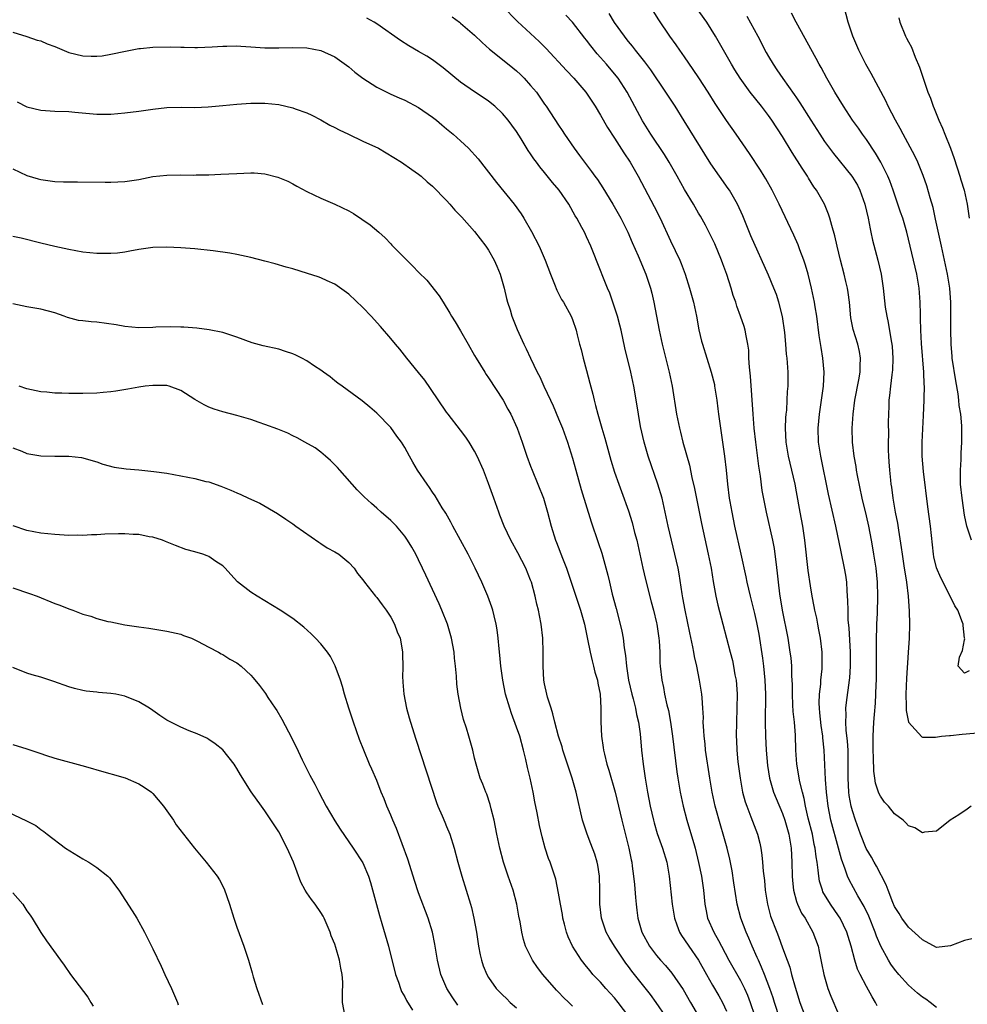
# Model space of a CAD drawing. Units: inches. Extents: x 2634000 to 2637000, y 1476000 to 1479000.
# Drawn here: x 2634268 to 2634403, y 1476511 to 1476651 of the extents above; entities that cross this region are included whole.
import ezdxf

# ---------------------------------------------------------------- set-up
doc = ezdxf.new("R2010")
doc.units = ezdxf.units.IN
doc.header["$MEASUREMENT"] = 0
doc.layers.add('LD26341476_2ft', color=26, linetype='Continuous')

msp = doc.modelspace()

# ---------------------------------------------------------------- linework, layer by layer
at = {"layer": 'LD26341476_2ft'}
for points, elevation in [([(2634403.95, 1476539), (2634403.41, 1476538.59), (2634402.23, 1476537.77), (2634400.95, 1476537), (2634399, 1476535.46), (2634397.32, 1476535.32), (2634397, 1476535.22), (2634395.92, 1476535.92), (2634395, 1476536.22), (2634394.64, 1476536.64), (2634394.25, 1476537), (2634393, 1476537.92), (2634392.13, 1476539), (2634391.6, 1476539.6), (2634391, 1476540.43), (2634390.8, 1476540.8), (2634390.73, 1476541), (2634390.3, 1476542.3), (2634390.18, 1476543), (2634390.04, 1476544.04), (2634390.01, 1476545.99), (2634389.96, 1476547), (2634389.96, 1476549), (2634390.06, 1476551), (2634390.14, 1476552.14), (2634390.28, 1476553.72), (2634390.34, 1476555), (2634390.38, 1476556.38), (2634390.42, 1476557), (2634390.46, 1476560.46), (2634390.43, 1476561.57), (2634390.45, 1476563), (2634390.5, 1476564.5), (2634390.5, 1476565), (2634390.57, 1476566.57), (2634390.65, 1476569), (2634390.6, 1476571), (2634390.39, 1476573), (2634390.08, 1476575), (2634389.92, 1476575.92), (2634389.73, 1476577), (2634389.34, 1476579), (2634389, 1476580.49), (2634388.41, 1476583), (2634387.72, 1476586.28), (2634387.59, 1476587), (2634387.53, 1476587.53), (2634387.25, 1476589), (2634387.02, 1476591), (2634386.96, 1476593), (2634387.09, 1476595), (2634387.35, 1476597), (2634387.9, 1476599.9), (2634388.09, 1476601), (2634388.09, 1476601.91), (2634388.17, 1476603), (2634387.99, 1476603.99), (2634387.75, 1476605), (2634387.11, 1476607.11), (2634386.78, 1476608.78), (2634386.56, 1476611), (2634386.39, 1476612.39), (2634386.28, 1476613), (2634386.04, 1476613.96), (2634385.81, 1476615), (2634385.28, 1476617), (2634384.81, 1476619), (2634384.48, 1476620.48), (2634384.04, 1476621.96), (2634383.78, 1476623), (2634383.6, 1476623.6), (2634383, 1476625), (2634381.86, 1476627), (2634381.5, 1476627.5), (2634380.72, 1476628.72), (2634380.57, 1476629), (2634379.83, 1476630.17), (2634378.4, 1476632.4), (2634377, 1476634.7), (2634375.48, 1476637), (2634375, 1476637.67), (2634373.99, 1476639), (2634372.39, 1476641), (2634370.94, 1476643), (2634370.21, 1476644.21), (2634369.71, 1476645), (2634368.02, 1476648.02), (2634367.43, 1476649), (2634366.17, 1476651), (2634363.32, 1476655)], 9814), ([(2634404.04, 1476577), (2634403.36, 1476579), (2634403, 1476580.61), (2634402.66, 1476583), (2634402.46, 1476585), (2634402.44, 1476585.56), (2634402.43, 1476587), (2634402.52, 1476588.52), (2634402.55, 1476589.45), (2634402.64, 1476591), (2634402.63, 1476592.63), (2634402.64, 1476593), (2634402.63, 1476593.37), (2634402.47, 1476595), (2634402.26, 1476596.26), (2634402.2, 1476597), (2634402.09, 1476597.91), (2634401.77, 1476599.77), (2634401.27, 1476603), (2634401.25, 1476603.25), (2634401.1, 1476605), (2634401.05, 1476607.05), (2634401.04, 1476610.96), (2634400.9, 1476613), (2634400.59, 1476615), (2634400.17, 1476617), (2634399.72, 1476619), (2634398.89, 1476622.89), (2634398.53, 1476624.53), (2634398.1, 1476625.9), (2634397.63, 1476627.63), (2634397.11, 1476629.11), (2634396.33, 1476631), (2634395.91, 1476631.91), (2634394.23, 1476635), (2634393.83, 1476635.83), (2634393.15, 1476637), (2634392.12, 1476639), (2634391.77, 1476639.77), (2634389.69, 1476643.69), (2634388.93, 1476645), (2634387.92, 1476647), (2634387.05, 1476649), (2634386.38, 1476651), (2634385.47, 1476654.53)], 9808), ([(2634337, 1476653.31), (2634339.12, 1476651.12), (2634342.23, 1476648.23), (2634343.23, 1476647.23), (2634346.12, 1476644.12), (2634347.19, 1476643), (2634348.91, 1476641), (2634350.25, 1476639), (2634351, 1476637.75), (2634351.99, 1476635.99), (2634353, 1476634.45), (2634354.34, 1476632.34), (2634355.22, 1476631), (2634356.38, 1476629), (2634358.68, 1476624.68), (2634359.53, 1476623), (2634361, 1476619.78), (2634362.33, 1476617), (2634362.53, 1476616.53), (2634363.11, 1476615), (2634363.73, 1476613), (2634364.01, 1476612.01), (2634364.26, 1476611), (2634364.69, 1476609), (2634365.06, 1476607.06), (2634365.44, 1476605.44), (2634365.56, 1476605), (2634366.82, 1476601), (2634367.26, 1476599.26), (2634367.3, 1476599), (2634367.62, 1476597), (2634367.78, 1476595.78), (2634367.86, 1476595), (2634368.13, 1476593), (2634368.44, 1476591), (2634368.73, 1476589), (2634368.94, 1476587), (2634369.13, 1476585), (2634369.39, 1476583), (2634369.47, 1476582.53), (2634369.75, 1476581), (2634370.16, 1476579), (2634371.06, 1476575), (2634371.77, 1476571.77), (2634371.91, 1476571), (2634372.38, 1476569), (2634373, 1476566.55), (2634373.28, 1476565.28), (2634373.6, 1476563.6), (2634374.14, 1476560.14), (2634374.29, 1476559), (2634374.49, 1476557), (2634374.55, 1476555), (2634374.52, 1476551), (2634374.56, 1476549), (2634374.66, 1476547), (2634374.85, 1476544.85), (2634375.16, 1476543), (2634375.74, 1476541), (2634376.1, 1476540.1), (2634377, 1476537.98), (2634377.35, 1476537), (2634377.9, 1476535), (2634378.1, 1476533.9), (2634378.23, 1476533), (2634378.34, 1476531), (2634378.39, 1476529), (2634378.42, 1476528.42), (2634378.57, 1476527), (2634379, 1476525.42), (2634379.13, 1476525), (2634379.74, 1476523.74), (2634380.22, 1476523), (2634381.36, 1476521), (2634382.08, 1476519), (2634382.26, 1476518.26), (2634382.6, 1476516.6), (2634382.91, 1476515), (2634383.47, 1476513), (2634383.89, 1476511.89), (2634385, 1476509.3)], 9822), ([(2634404.08, 1476520.08), (2634403, 1476519.81), (2634401, 1476519.05), (2634399, 1476518.85), (2634397, 1476519.92), (2634396.45, 1476520.45), (2634395, 1476521.74), (2634394.08, 1476523), (2634393.67, 1476523.67), (2634393, 1476524.7), (2634392.76, 1476525.24), (2634392.09, 1476527), (2634391.8, 1476527.8), (2634390.43, 1476530.43), (2634390.1, 1476531), (2634389.72, 1476531.72), (2634388.98, 1476532.98), (2634388.17, 1476535), (2634387.44, 1476537), (2634387, 1476538.34), (2634386.83, 1476539), (2634386.54, 1476540.54), (2634386.48, 1476541), (2634386.38, 1476543), (2634386.41, 1476545), (2634386.39, 1476547), (2634386.3, 1476548.3), (2634386.1, 1476549.9), (2634386.04, 1476551), (2634386.08, 1476552.08), (2634386.06, 1476553), (2634386.15, 1476553.85), (2634386.6, 1476557), (2634386.63, 1476557.37), (2634386.73, 1476559), (2634386.7, 1476561), (2634386.51, 1476564.51), (2634386.4, 1476565.6), (2634386.37, 1476567), (2634386.36, 1476568.36), (2634386.24, 1476569.76), (2634386.19, 1476571), (2634386.04, 1476572.04), (2634385.88, 1476573), (2634385.37, 1476575.37), (2634384.63, 1476579), (2634383.6, 1476583.6), (2634382.48, 1476589), (2634382.17, 1476591), (2634382.09, 1476593), (2634382.28, 1476595), (2634382.59, 1476597), (2634382.88, 1476599), (2634382.97, 1476601), (2634382.78, 1476603), (2634382.52, 1476604.52), (2634382.25, 1476606.25), (2634381.89, 1476609), (2634381.67, 1476610.33), (2634381.58, 1476611), (2634381.16, 1476613), (2634380.66, 1476615), (2634380.3, 1476616.3), (2634380.06, 1476617), (2634379.49, 1476618.51), (2634379.23, 1476619.23), (2634378.61, 1476620.61), (2634376.54, 1476625), (2634375.54, 1476627), (2634374.63, 1476628.63), (2634374.4, 1476629), (2634373.86, 1476629.86), (2634372.27, 1476632.27), (2634370.37, 1476635), (2634368.98, 1476636.98), (2634367.38, 1476639.38), (2634366.36, 1476641), (2634365.04, 1476643.04), (2634364.23, 1476644.23), (2634363, 1476646.06), (2634362.33, 1476647), (2634361.79, 1476647.79), (2634360.92, 1476649), (2634359.34, 1476651.34), (2634357.79, 1476653.79)], 9816), ([(2634376.63, 1476508.63), (2634375.86, 1476511), (2634375.66, 1476511.66), (2634375.2, 1476513), (2634374.43, 1476515), (2634374.02, 1476516.02), (2634373.56, 1476517), (2634373.4, 1476517.4), (2634372.67, 1476519), (2634372.18, 1476520.18), (2634371.83, 1476521), (2634371.06, 1476523), (2634370.53, 1476525), (2634370.07, 1476528.07), (2634369.8, 1476529.8), (2634369.46, 1476531.46), (2634369.1, 1476533), (2634368.54, 1476535), (2634368.17, 1476536.17), (2634367.37, 1476539), (2634366.94, 1476541), (2634366.61, 1476543), (2634366.02, 1476547), (2634365.93, 1476547.93), (2634365.79, 1476549), (2634365.77, 1476549.77), (2634365.68, 1476551), (2634365.69, 1476551.69), (2634365.63, 1476553), (2634365.5, 1476554.5), (2634365.48, 1476555), (2634365.16, 1476557), (2634364.74, 1476559), (2634364.42, 1476560.42), (2634364.34, 1476561), (2634364.21, 1476561.79), (2634363.77, 1476563.77), (2634363.08, 1476567), (2634362.77, 1476568.77), (2634362.65, 1476569.35), (2634362.22, 1476572.22), (2634362.07, 1476573), (2634361.61, 1476575), (2634361.12, 1476577), (2634360.67, 1476579), (2634360.25, 1476581), (2634359.78, 1476583), (2634359.2, 1476585), (2634357.82, 1476589), (2634357.23, 1476591), (2634356.72, 1476593.28), (2634356.42, 1476595), (2634356.23, 1476596.23), (2634355.76, 1476599), (2634355.33, 1476601), (2634354.49, 1476604.49), (2634353.93, 1476607), (2634353.74, 1476607.74), (2634353.41, 1476609), (2634352.77, 1476611), (2634352.31, 1476612.31), (2634352.01, 1476613), (2634351.34, 1476614.66), (2634351, 1476615.55), (2634349.62, 1476619), (2634349, 1476620.35), (2634348.68, 1476621), (2634348.33, 1476621.67), (2634347.6, 1476623), (2634347.36, 1476623.36), (2634346.44, 1476625), (2634345.09, 1476627), (2634344.13, 1476628.13), (2634343, 1476629.56), (2634342.33, 1476630.33), (2634341.84, 1476631), (2634341.47, 1476631.47), (2634341, 1476632.22), (2634340.67, 1476632.67), (2634339.66, 1476634.34), (2634339, 1476635.39), (2634338.31, 1476636.31), (2634337.79, 1476637), (2634337, 1476637.99), (2634335.88, 1476639), (2634335, 1476639.71), (2634334.23, 1476640.23), (2634333, 1476641.05), (2634331, 1476642.43), (2634328.48, 1476644.48), (2634327, 1476645.61), (2634326.15, 1476646.15), (2634325, 1476646.84), (2634323.61, 1476647.61), (2634322.38, 1476648.38), (2634319, 1476650.76), (2634318.62, 1476651), (2634317.58, 1476651.58)], 9826), ([(2634329.77, 1476651.77), (2634330.84, 1476651), (2634331, 1476650.87), (2634333, 1476649.17), (2634334.09, 1476648.09), (2634335.14, 1476647.14), (2634337, 1476645.67), (2634338.48, 1476644.48), (2634339, 1476644.04), (2634339.54, 1476643.54), (2634340.07, 1476643), (2634341, 1476641.97), (2634341.82, 1476641), (2634342.32, 1476640.32), (2634343, 1476639.3), (2634343.22, 1476639), (2634345, 1476636.29), (2634345.52, 1476635.52), (2634345.85, 1476635), (2634347.22, 1476633), (2634347.98, 1476631.98), (2634348.68, 1476631), (2634349.7, 1476629.7), (2634350.19, 1476629), (2634350.54, 1476628.54), (2634351.33, 1476627.33), (2634352.75, 1476625), (2634353.9, 1476623), (2634354.9, 1476621), (2634355.53, 1476619.53), (2634356.38, 1476617.62), (2634357.48, 1476615), (2634358.14, 1476613), (2634358.32, 1476612.32), (2634358.62, 1476611), (2634359.37, 1476607), (2634359.8, 1476605), (2634360.82, 1476601), (2634361.24, 1476599), (2634361.87, 1476595), (2634362.27, 1476593), (2634362.43, 1476592.43), (2634362.78, 1476591), (2634363.72, 1476587.72), (2634364.05, 1476585.95), (2634364.42, 1476584.42), (2634365.42, 1476579.42), (2634366.39, 1476575), (2634366.79, 1476573), (2634367.11, 1476571.11), (2634367.49, 1476569), (2634367.75, 1476567.75), (2634368.46, 1476565), (2634369.01, 1476563.01), (2634369.54, 1476561), (2634369.84, 1476559.84), (2634370.01, 1476559), (2634370.2, 1476557.8), (2634370.36, 1476557), (2634370.42, 1476556.42), (2634370.5, 1476555), (2634370.48, 1476553), (2634370.41, 1476551), (2634370.38, 1476549), (2634370.42, 1476548.42), (2634370.48, 1476547), (2634370.63, 1476545.37), (2634370.93, 1476543), (2634371.29, 1476541), (2634371.65, 1476539.65), (2634371.89, 1476539), (2634372.5, 1476537.5), (2634373.42, 1476535), (2634373.74, 1476533.74), (2634373.89, 1476533), (2634374.04, 1476532.04), (2634374.16, 1476531), (2634374.26, 1476529.74), (2634374.42, 1476528.42), (2634374.54, 1476527), (2634374.85, 1476525), (2634375.3, 1476523.3), (2634376.17, 1476521), (2634376.42, 1476520.42), (2634377, 1476518.78), (2634377.67, 1476517), (2634378.04, 1476516.04), (2634378.31, 1476515), (2634378.81, 1476513.19), (2634379, 1476512.56), (2634379.49, 1476511), (2634380.24, 1476509)], 9824), ([(2634390.52, 1476510.52), (2634390.3, 1476511), (2634389.8, 1476511.8), (2634389, 1476513.27), (2634388.09, 1476515), (2634387.74, 1476515.74), (2634387.35, 1476517), (2634386.83, 1476519), (2634386.38, 1476520.39), (2634386.2, 1476521), (2634385.24, 1476523), (2634385, 1476523.36), (2634383.85, 1476525), (2634382.79, 1476526.79), (2634382.7, 1476527), (2634382.3, 1476528.3), (2634382.18, 1476529), (2634382.11, 1476529.89), (2634381.95, 1476531), (2634381.8, 1476531.8), (2634381.69, 1476533), (2634381.55, 1476533.55), (2634381.27, 1476535), (2634380.67, 1476537.33), (2634380.3, 1476539), (2634380.11, 1476540.11), (2634379.86, 1476541), (2634379.49, 1476542.51), (2634379.07, 1476545), (2634378.92, 1476547), (2634378.84, 1476549.16), (2634378.7, 1476551), (2634378.53, 1476552.53), (2634378.5, 1476553.5), (2634378.42, 1476555), (2634378.41, 1476556.41), (2634378.4, 1476557), (2634378.35, 1476557.65), (2634378.33, 1476559), (2634378.22, 1476560.22), (2634378.11, 1476561), (2634377.79, 1476563), (2634377.02, 1476567), (2634376.63, 1476569.37), (2634376.44, 1476571), (2634376.31, 1476572.31), (2634376.08, 1476573.92), (2634375.96, 1476575), (2634375.84, 1476575.84), (2634375.6, 1476577), (2634374.72, 1476581), (2634374.44, 1476582.44), (2634374.12, 1476584.12), (2634373.86, 1476586.14), (2634373.6, 1476587.6), (2634373.19, 1476591), (2634372.97, 1476593.03), (2634372.8, 1476595), (2634372.45, 1476600.45), (2634372.29, 1476601.71), (2634372.21, 1476603), (2634372.17, 1476604.17), (2634372.05, 1476605), (2634371.79, 1476606.21), (2634371.69, 1476607), (2634371.53, 1476607.53), (2634371.02, 1476609), (2634370.46, 1476610.46), (2634370.31, 1476611), (2634369.95, 1476611.95), (2634369.67, 1476613), (2634369.03, 1476614.97), (2634368.47, 1476616.47), (2634368.29, 1476617), (2634367.33, 1476619.33), (2634366.68, 1476620.68), (2634366.01, 1476622.01), (2634365.28, 1476623.28), (2634365, 1476623.75), (2634364.28, 1476625), (2634363, 1476627.12), (2634361.97, 1476629), (2634360.82, 1476631), (2634360.13, 1476632.13), (2634358.19, 1476635), (2634357, 1476636.9), (2634354.82, 1476641), (2634353.52, 1476643), (2634353, 1476643.65), (2634351.84, 1476645), (2634351, 1476645.98), (2634350.51, 1476646.51), (2634349.62, 1476647.62), (2634349, 1476648.45), (2634348.75, 1476648.75), (2634347, 1476651.01), (2634346.03, 1476652.03)], 9820), ([(2634399, 1476510.26), (2634398.12, 1476511), (2634397.47, 1476511.47), (2634397, 1476511.75), (2634396.3, 1476512.3), (2634395, 1476513.45), (2634393.61, 1476515), (2634393, 1476515.73), (2634392.48, 1476516.47), (2634392.16, 1476517), (2634391.04, 1476519.04), (2634390.44, 1476520.44), (2634390.25, 1476521), (2634389.32, 1476523.32), (2634388.69, 1476524.69), (2634387.78, 1476526.22), (2634386.51, 1476528.51), (2634386.29, 1476529), (2634385.97, 1476530.03), (2634385.43, 1476531.43), (2634385.02, 1476533), (2634383.91, 1476537), (2634383.51, 1476539), (2634383.29, 1476541), (2634383.16, 1476542.84), (2634382.96, 1476547), (2634382.77, 1476548.77), (2634382.76, 1476549), (2634382.53, 1476550.53), (2634382.36, 1476552.36), (2634382.28, 1476553), (2634382.25, 1476553.75), (2634382.3, 1476555), (2634382.46, 1476556.46), (2634382.49, 1476557), (2634382.65, 1476558.65), (2634382.67, 1476559), (2634382.66, 1476561), (2634382.43, 1476563), (2634382.22, 1476564.22), (2634382.05, 1476565), (2634381.89, 1476565.89), (2634381.63, 1476567), (2634381.54, 1476567.54), (2634381.25, 1476569), (2634381, 1476570.48), (2634380.69, 1476572.69), (2634380.18, 1476577), (2634379.89, 1476579), (2634379.54, 1476581), (2634379, 1476583.92), (2634378.79, 1476585), (2634377.86, 1476589), (2634377.54, 1476591), (2634377.44, 1476593), (2634377.49, 1476594.51), (2634377.53, 1476595), (2634377.6, 1476595.6), (2634377.69, 1476597), (2634377.74, 1476598.26), (2634377.8, 1476599), (2634377.81, 1476599.81), (2634377.8, 1476601), (2634377.66, 1476603), (2634377.58, 1476603.58), (2634377.47, 1476605), (2634377.32, 1476606.68), (2634376.98, 1476608.98), (2634376.48, 1476611), (2634376.13, 1476612.13), (2634375.78, 1476613), (2634375, 1476614.86), (2634372.5, 1476620.5), (2634371.33, 1476623.33), (2634370.58, 1476625), (2634369.41, 1476627), (2634369.25, 1476627.25), (2634367.99, 1476629), (2634366.77, 1476630.77), (2634362.94, 1476636.94), (2634361.64, 1476639), (2634360.35, 1476641), (2634358.2, 1476644.2), (2634357.35, 1476645.35), (2634355.99, 1476647), (2634355.57, 1476647.57), (2634355, 1476648.24), (2634354.67, 1476648.67), (2634354.4, 1476649), (2634353, 1476650.98), (2634352.23, 1476652.23)], 9818), ([(2634371.89, 1476651.89), (2634373.49, 1476649), (2634374.68, 1476646.68), (2634375, 1476646.12), (2634375.67, 1476645), (2634376.21, 1476644.21), (2634377.05, 1476642.95), (2634378.68, 1476640.68), (2634379, 1476640.2), (2634379.49, 1476639.49), (2634381.03, 1476637), (2634382.32, 1476635), (2634383, 1476633.98), (2634384.27, 1476632.27), (2634386.92, 1476629), (2634387, 1476628.89), (2634387.71, 1476627.71), (2634388.07, 1476627), (2634388.79, 1476625), (2634389.23, 1476623), (2634389.51, 1476621.51), (2634389.63, 1476621), (2634389.88, 1476619.88), (2634390.63, 1476617), (2634391.09, 1476615), (2634391.4, 1476613), (2634391.7, 1476610.3), (2634391.9, 1476609), (2634392.12, 1476608.12), (2634392.53, 1476605.47), (2634392.64, 1476605), (2634392.67, 1476604.67), (2634392.78, 1476603), (2634392.71, 1476601.29), (2634392.68, 1476601), (2634392.62, 1476600.62), (2634392.43, 1476599), (2634392.32, 1476597.68), (2634392.22, 1476597), (2634392.18, 1476596.18), (2634392.12, 1476593.88), (2634392.13, 1476592.13), (2634392.11, 1476591), (2634392.12, 1476589.88), (2634392.15, 1476589), (2634392.21, 1476588.21), (2634392.28, 1476587), (2634392.42, 1476585.58), (2634392.49, 1476585), (2634392.57, 1476584.57), (2634392.77, 1476583), (2634393.12, 1476581), (2634393.43, 1476579.43), (2634393.57, 1476578.43), (2634393.97, 1476575.97), (2634394.1, 1476575), (2634394.41, 1476573), (2634394.48, 1476572.48), (2634394.72, 1476571), (2634394.96, 1476569.04), (2634395.1, 1476566.9), (2634395.14, 1476565), (2634395.09, 1476563), (2634394.97, 1476560.97), (2634394.71, 1476557.29), (2634394.62, 1476555), (2634394.7, 1476553.3), (2634394.69, 1476552.69), (2634395.01, 1476551.01), (2634396.92, 1476548.92), (2634397, 1476548.9), (2634398.87, 1476548.87), (2634399.72, 1476549), (2634400.86, 1476549.14), (2634401, 1476549.14), (2634402.69, 1476549.31), (2634411, 1476550)], 9812), ([(2634403.66, 1476558.34), (2634403, 1476558.04), (2634402.11, 1476559), (2634402.3, 1476560.3), (2634402.74, 1476561.26), (2634403, 1476562.8), (2634403.06, 1476562.94), (2634403.03, 1476563.03), (2634402.83, 1476564.83), (2634402.83, 1476565), (2634402.75, 1476565.25), (2634402.04, 1476567), (2634401.64, 1476567.64), (2634400.97, 1476569.03), (2634399.62, 1476571.62), (2634399, 1476573.08), (2634398.65, 1476574.65), (2634398.59, 1476575), (2634398.18, 1476579), (2634397.79, 1476581.79), (2634397.16, 1476586.84), (2634396.97, 1476589), (2634396.96, 1476591), (2634397.17, 1476594.83), (2634397.26, 1476597), (2634397.25, 1476597.25), (2634397.3, 1476599), (2634397.27, 1476599.27), (2634397.21, 1476601), (2634396.89, 1476605.11), (2634396.79, 1476607), (2634396.74, 1476608.74), (2634396.71, 1476609.29), (2634396.68, 1476611), (2634396.53, 1476613), (2634396.19, 1476615), (2634395, 1476620.03), (2634394.76, 1476621), (2634394.18, 1476623), (2634393.87, 1476623.87), (2634393.51, 1476625), (2634392.83, 1476627), (2634392.35, 1476628.35), (2634392.08, 1476629), (2634391.08, 1476631), (2634390.29, 1476632.29), (2634389, 1476634.24), (2634388.44, 1476635), (2634387.85, 1476635.85), (2634387.02, 1476637), (2634385.71, 1476639), (2634384.5, 1476641), (2634383.35, 1476643), (2634382.53, 1476644.53), (2634382.25, 1476645), (2634381.82, 1476645.82), (2634378.95, 1476651), (2634378.3, 1476652.3)], 9810), ([(2634393.61, 1476651.61), (2634393.75, 1476651), (2634394.6, 1476649), (2634394.74, 1476648.74), (2634395, 1476648.19), (2634395.42, 1476647.42), (2634395.98, 1476646.02), (2634396.6, 1476644.6), (2634397.15, 1476642.85), (2634397.78, 1476641), (2634398.14, 1476640.14), (2634398.53, 1476639), (2634398.68, 1476638.68), (2634399.36, 1476637), (2634399.87, 1476635.87), (2634400.19, 1476635), (2634401, 1476633), (2634401.54, 1476631.54), (2634402.37, 1476629), (2634402.5, 1476628.5), (2634402.95, 1476627), (2634403.39, 1476625), (2634403.68, 1476623)], 9806), ([(2634267, 1476649.59), (2634269, 1476648.97), (2634270.46, 1476648.46), (2634271, 1476648.34), (2634271.91, 1476647.91), (2634273, 1476647.52), (2634275, 1476646.67), (2634277, 1476646.19), (2634278.18, 1476646.18), (2634279, 1476646.14), (2634279.78, 1476646.22), (2634281, 1476646.42), (2634283.11, 1476646.89), (2634285, 1476647.23), (2634285.24, 1476647.24), (2634287, 1476647.42), (2634289.51, 1476647.51), (2634291, 1476647.45), (2634291.46, 1476647.46), (2634293, 1476647.4), (2634293.41, 1476647.41), (2634295.48, 1476647.48), (2634297, 1476647.59), (2634297.59, 1476647.59), (2634299, 1476647.64), (2634299.59, 1476647.59), (2634301, 1476647.51), (2634303, 1476647.36), (2634305, 1476647.34), (2634307, 1476647.38), (2634309, 1476647.33), (2634311, 1476646.99), (2634313, 1476646.06), (2634315, 1476644.62), (2634315.89, 1476643.89), (2634317.02, 1476643.02), (2634319, 1476641.73), (2634320.82, 1476640.82), (2634321, 1476640.74), (2634322.19, 1476640.19), (2634323, 1476639.87), (2634325, 1476638.82), (2634327, 1476637.44), (2634327.55, 1476637), (2634328.33, 1476636.33), (2634329, 1476635.8), (2634329.95, 1476635), (2634331, 1476634.05), (2634332.12, 1476633), (2634333.49, 1476631.49), (2634336.11, 1476628.11), (2634338.65, 1476625), (2634339.63, 1476623.63), (2634340.04, 1476623), (2634341.12, 1476621.12), (2634342.2, 1476619), (2634343.09, 1476617), (2634343.84, 1476615), (2634344.42, 1476613.58), (2634344.74, 1476612.74), (2634345, 1476612.26), (2634345.42, 1476611.42), (2634345.69, 1476611), (2634346.81, 1476609), (2634347, 1476608.54), (2634347.51, 1476607), (2634347.66, 1476606.34), (2634348.01, 1476605), (2634348.24, 1476604.24), (2634348.52, 1476603), (2634349, 1476601.26), (2634349.47, 1476599.47), (2634349.88, 1476597.88), (2634350.07, 1476597), (2634350.28, 1476596.28), (2634350.59, 1476595), (2634351.17, 1476593), (2634351.6, 1476591.6), (2634352.47, 1476588.47), (2634353, 1476586.75), (2634353.6, 1476585), (2634353.99, 1476583.99), (2634355, 1476581.19), (2634355.53, 1476579.53), (2634355.87, 1476578.13), (2634356.17, 1476577), (2634357.02, 1476573.02), (2634357.41, 1476571.41), (2634358.23, 1476568.23), (2634358.57, 1476567), (2634359, 1476565.22), (2634359.05, 1476565), (2634359.34, 1476563), (2634359.37, 1476562.63), (2634359.45, 1476561), (2634359.48, 1476559.48), (2634359.52, 1476559), (2634359.74, 1476557), (2634359.98, 1476555.98), (2634360.16, 1476555), (2634360.49, 1476553.51), (2634360.69, 1476552.69), (2634360.99, 1476551), (2634361.27, 1476549), (2634361.92, 1476543.92), (2634362.05, 1476543), (2634362.38, 1476541), (2634362.81, 1476539), (2634363.34, 1476537), (2634363.73, 1476535.73), (2634364.32, 1476533.68), (2634364.53, 1476533), (2634365.02, 1476530.98), (2634365.43, 1476529), (2634365.73, 1476527), (2634365.92, 1476525), (2634366.08, 1476524.08), (2634366.3, 1476523), (2634367.17, 1476521), (2634367.85, 1476519.85), (2634368.28, 1476519), (2634369.33, 1476517), (2634371, 1476514.14), (2634371.58, 1476513), (2634372.01, 1476512.01), (2634372.4, 1476511), (2634373, 1476509.19)], 9828), ([(2634267.62, 1476639.62), (2634269, 1476638.94), (2634271, 1476638.45), (2634273, 1476638.31), (2634275, 1476638.24), (2634275.86, 1476638.14), (2634279, 1476637.86), (2634280.11, 1476637.89), (2634281, 1476637.88), (2634282.02, 1476637.98), (2634283, 1476638.06), (2634285, 1476638.32), (2634287, 1476638.6), (2634289, 1476638.81), (2634291.15, 1476638.85), (2634293, 1476638.83), (2634294.91, 1476638.91), (2634297, 1476639.11), (2634299, 1476639.32), (2634301, 1476639.46), (2634301.44, 1476639.44), (2634303, 1476639.44), (2634305, 1476639.23), (2634307, 1476638.78), (2634307.37, 1476638.63), (2634309, 1476638.04), (2634309.72, 1476637.72), (2634311, 1476637.05), (2634312.32, 1476636.32), (2634313, 1476635.97), (2634313.62, 1476635.62), (2634314.97, 1476635), (2634317, 1476634.02), (2634319.26, 1476633), (2634320.37, 1476632.37), (2634322.55, 1476631), (2634324.02, 1476629.98), (2634325, 1476629.28), (2634325.34, 1476629), (2634326.21, 1476628.21), (2634327, 1476627.59), (2634329, 1476625.53), (2634329.47, 1476625), (2634330.15, 1476624.15), (2634331, 1476623.33), (2634331.15, 1476623.15), (2634333, 1476621.1), (2634334.6, 1476619), (2634335, 1476618.43), (2634335.78, 1476617), (2634336.16, 1476616.16), (2634336.64, 1476615), (2634337.22, 1476613), (2634337.55, 1476611.55), (2634337.71, 1476611), (2634338.06, 1476609.94), (2634338.34, 1476609), (2634338.52, 1476608.52), (2634339.1, 1476607.1), (2634340.05, 1476605), (2634340.36, 1476604.36), (2634340.99, 1476603), (2634341.96, 1476601), (2634342.33, 1476600.33), (2634342.91, 1476599), (2634343.82, 1476597), (2634344.21, 1476596.21), (2634345, 1476594.36), (2634345.55, 1476593), (2634346.28, 1476591), (2634347, 1476588.72), (2634347.47, 1476587), (2634348.25, 1476584.25), (2634349.65, 1476579.65), (2634350.67, 1476576.67), (2634351.16, 1476575.16), (2634352.03, 1476572.03), (2634352.26, 1476571), (2634352.68, 1476569.32), (2634353.25, 1476567.25), (2634353.82, 1476565), (2634354.03, 1476564.03), (2634354.22, 1476563), (2634354.38, 1476561.62), (2634354.56, 1476560.56), (2634354.7, 1476559), (2634355.01, 1476557), (2634355.46, 1476555), (2634355.64, 1476554.36), (2634355.98, 1476553), (2634356.13, 1476552.13), (2634356.41, 1476551), (2634356.65, 1476549.35), (2634356.86, 1476547), (2634357.08, 1476545), (2634357.38, 1476543), (2634357.72, 1476541), (2634358.11, 1476539), (2634358.57, 1476537), (2634358.66, 1476536.66), (2634359.11, 1476535.11), (2634359.84, 1476533), (2634360.46, 1476531), (2634360.81, 1476529), (2634361.21, 1476525), (2634361.56, 1476523), (2634361.91, 1476522.09), (2634362.29, 1476521), (2634362.55, 1476520.55), (2634363, 1476519.95), (2634363.61, 1476519), (2634365, 1476517), (2634366.12, 1476515), (2634367, 1476513.46), (2634367.91, 1476511.91), (2634368.42, 1476511), (2634369, 1476509.73)], 9830), ([(2634267, 1476630.04), (2634269, 1476629.13), (2634270.63, 1476628.63), (2634271, 1476628.53), (2634273, 1476628.25), (2634274.23, 1476628.23), (2634275, 1476628.21), (2634276.23, 1476628.23), (2634280.17, 1476628.17), (2634281, 1476628.17), (2634283, 1476628.27), (2634285, 1476628.56), (2634287, 1476628.96), (2634289, 1476629.18), (2634291, 1476629.2), (2634292.83, 1476629.17), (2634293.19, 1476629.19), (2634295, 1476629.22), (2634296.71, 1476629.29), (2634299, 1476629.42), (2634301, 1476629.47), (2634301.47, 1476629.47), (2634303, 1476629.35), (2634304.89, 1476628.89), (2634306.29, 1476628.29), (2634307, 1476627.91), (2634307.57, 1476627.57), (2634309, 1476626.83), (2634311, 1476625.89), (2634313, 1476625.01), (2634315, 1476624.04), (2634315.67, 1476623.67), (2634318.06, 1476622.06), (2634319.3, 1476621), (2634320.19, 1476620.19), (2634321, 1476619.34), (2634321.18, 1476619.18), (2634323, 1476617.31), (2634324.18, 1476616.18), (2634325, 1476615.32), (2634326.17, 1476614.17), (2634327.94, 1476611.94), (2634328.48, 1476611), (2634329.46, 1476609.46), (2634329.71, 1476609), (2634330.21, 1476608.21), (2634331, 1476606.9), (2634332.07, 1476605), (2634333, 1476603.42), (2634333.22, 1476603), (2634334.45, 1476601), (2634334.67, 1476600.67), (2634335, 1476600.23), (2634337.07, 1476597), (2634337.74, 1476595.74), (2634338.15, 1476595), (2634339.08, 1476593), (2634339.8, 1476591), (2634340.48, 1476589), (2634341, 1476587.59), (2634341.22, 1476587), (2634342.05, 1476585), (2634342.82, 1476583), (2634343.43, 1476581), (2634343.96, 1476579), (2634344.57, 1476577), (2634344.7, 1476576.7), (2634345.54, 1476574.46), (2634346.11, 1476573), (2634346.8, 1476571), (2634348.11, 1476567), (2634348.68, 1476565), (2634349.13, 1476562.87), (2634349.49, 1476561), (2634349.78, 1476559.78), (2634349.99, 1476559), (2634350.18, 1476558.18), (2634350.55, 1476557), (2634350.61, 1476556.61), (2634350.96, 1476555), (2634351.06, 1476553), (2634351.05, 1476551.05), (2634351.13, 1476549), (2634351.39, 1476547.39), (2634351.42, 1476547), (2634351.54, 1476546.46), (2634351.91, 1476545), (2634352.17, 1476544.17), (2634353.1, 1476541), (2634354.02, 1476537), (2634355.04, 1476533), (2634355.36, 1476531.36), (2634355.45, 1476531), (2634355.53, 1476530.47), (2634355.73, 1476529), (2634355.83, 1476527.83), (2634356.01, 1476525.99), (2634356.08, 1476525), (2634356.16, 1476524.16), (2634356.34, 1476523), (2634356.89, 1476521), (2634357.99, 1476519), (2634359, 1476517.68), (2634359.58, 1476517), (2634360.27, 1476516.27), (2634361.19, 1476515.19), (2634362.81, 1476512.81), (2634363.84, 1476511), (2634365.01, 1476509.01)], 9832), ([(2634360.31, 1476509), (2634358.97, 1476511), (2634358.13, 1476512.13), (2634355.47, 1476515.47), (2634355, 1476516.1), (2634354.6, 1476516.6), (2634352.97, 1476519), (2634352.24, 1476520.24), (2634351.82, 1476521), (2634351.14, 1476523), (2634350.91, 1476525), (2634350.91, 1476527), (2634350.85, 1476529), (2634350.61, 1476530.61), (2634350.52, 1476531), (2634350.18, 1476532.18), (2634349.63, 1476533.63), (2634349.07, 1476535), (2634348.57, 1476536.57), (2634348.44, 1476537), (2634347.49, 1476541), (2634346.93, 1476543), (2634346.29, 1476545), (2634345.62, 1476547), (2634345.49, 1476547.49), (2634345.01, 1476549), (2634344.48, 1476551), (2634344.19, 1476552.19), (2634343.92, 1476553), (2634343.42, 1476554.58), (2634343.31, 1476555), (2634343, 1476556.49), (2634342.91, 1476557), (2634342.8, 1476559), (2634342.81, 1476561), (2634342.75, 1476563), (2634342.52, 1476565), (2634342.26, 1476566.26), (2634342.13, 1476567), (2634341.9, 1476567.9), (2634341.66, 1476569), (2634341.11, 1476571), (2634341, 1476571.32), (2634340.31, 1476573), (2634339.19, 1476575.19), (2634338.16, 1476577), (2634337.2, 1476579), (2634336.6, 1476580.6), (2634336.44, 1476581), (2634335.76, 1476583), (2634335, 1476585.13), (2634334.26, 1476587), (2634333.37, 1476589), (2634333, 1476589.73), (2634332.23, 1476591), (2634331.75, 1476591.75), (2634331, 1476592.74), (2634329.21, 1476595), (2634329, 1476595.29), (2634326.7, 1476598.7), (2634325.86, 1476599.86), (2634324.98, 1476600.98), (2634323.3, 1476603), (2634322.29, 1476604.29), (2634321.67, 1476605), (2634321, 1476605.83), (2634319.54, 1476607.54), (2634318.21, 1476609), (2634317, 1476610.25), (2634315, 1476612.14), (2634313, 1476613.6), (2634311.94, 1476614.06), (2634311, 1476614.51), (2634310.64, 1476614.64), (2634309.12, 1476615.12), (2634307, 1476615.78), (2634306.04, 1476616.04), (2634304.51, 1476616.51), (2634303, 1476616.87), (2634301, 1476617.38), (2634299, 1476617.83), (2634297.99, 1476618.01), (2634295.64, 1476618.36), (2634293, 1476618.65), (2634291, 1476618.8), (2634289, 1476618.89), (2634287, 1476618.83), (2634285, 1476618.55), (2634283.71, 1476618.29), (2634283, 1476618.17), (2634281.97, 1476618.03), (2634281, 1476617.96), (2634280.05, 1476617.95), (2634279, 1476617.98), (2634277, 1476618.18), (2634275, 1476618.53), (2634273, 1476618.97), (2634271, 1476619.44), (2634268.18, 1476620.18), (2634267, 1476620.42)], 9834), ([(2634355.06, 1476509), (2634353.53, 1476511), (2634353, 1476511.65), (2634351.75, 1476513), (2634351, 1476513.86), (2634349.91, 1476515), (2634349.49, 1476515.49), (2634349, 1476516.13), (2634348.29, 1476517), (2634346.99, 1476519), (2634346.35, 1476520.35), (2634346.14, 1476521), (2634345.85, 1476522.15), (2634345.61, 1476523), (2634345.54, 1476523.54), (2634345.25, 1476525), (2634345, 1476526.6), (2634344.61, 1476528.61), (2634343.78, 1476531), (2634343.54, 1476531.54), (2634343.08, 1476533), (2634342.64, 1476534.64), (2634342.27, 1476536.27), (2634341.93, 1476538.07), (2634341.62, 1476539.62), (2634341.37, 1476541), (2634340.93, 1476543), (2634340.55, 1476544.55), (2634340.33, 1476545.67), (2634340, 1476547), (2634339.44, 1476549), (2634339, 1476550.33), (2634338.28, 1476552.28), (2634338.02, 1476553), (2634337.43, 1476555), (2634337.01, 1476557), (2634336.74, 1476559), (2634336.6, 1476560.6), (2634336.5, 1476561.5), (2634336.36, 1476563), (2634336.21, 1476564.21), (2634336.07, 1476565), (2634335.77, 1476566.23), (2634335.61, 1476567), (2634335.46, 1476567.46), (2634334.9, 1476569), (2634334.01, 1476571), (2634333.06, 1476573), (2634332.07, 1476575), (2634331, 1476577.04), (2634329.89, 1476579), (2634329.59, 1476579.59), (2634328.86, 1476580.86), (2634328.38, 1476581.62), (2634327.37, 1476583.37), (2634327, 1476583.89), (2634326.56, 1476584.56), (2634326.21, 1476585), (2634324.82, 1476587), (2634324.15, 1476588.15), (2634323.7, 1476589), (2634323, 1476590.26), (2634322.53, 1476591), (2634321.89, 1476591.89), (2634321, 1476593.09), (2634319, 1476595.17), (2634318.04, 1476596.04), (2634316.94, 1476596.94), (2634314.08, 1476599), (2634313.47, 1476599.47), (2634313, 1476599.79), (2634312.34, 1476600.34), (2634311.41, 1476601), (2634311, 1476601.31), (2634310.12, 1476601.88), (2634309, 1476602.65), (2634308.29, 1476603), (2634307.45, 1476603.45), (2634307, 1476603.65), (2634305.99, 1476603.99), (2634305, 1476604.29), (2634302.77, 1476604.77), (2634301.2, 1476605.2), (2634299, 1476606.02), (2634297, 1476606.67), (2634295.06, 1476607.06), (2634293.28, 1476607.28), (2634291.44, 1476607.44), (2634291, 1476607.46), (2634289.5, 1476607.5), (2634287.45, 1476607.45), (2634287, 1476607.42), (2634285, 1476607.37), (2634283, 1476607.53), (2634281.76, 1476607.76), (2634279, 1476608.15), (2634278.19, 1476608.19), (2634277, 1476608.33), (2634276.39, 1476608.39), (2634274.81, 1476608.81), (2634274.34, 1476609), (2634273, 1476609.47), (2634271, 1476610), (2634269, 1476610.33), (2634267, 1476610.77)], 9836), ([(2634347, 1476510.43), (2634346.45, 1476511), (2634345.7, 1476511.7), (2634345, 1476512.45), (2634344.72, 1476512.72), (2634342.74, 1476515), (2634341.97, 1476515.97), (2634341.28, 1476517), (2634340.29, 1476519), (2634339.99, 1476519.99), (2634339.74, 1476521), (2634339.49, 1476522.51), (2634339.33, 1476523.33), (2634339.05, 1476525), (2634338.52, 1476527), (2634337.78, 1476529), (2634337.11, 1476531), (2634336.61, 1476533), (2634336.18, 1476535), (2634336, 1476536), (2634335.77, 1476537), (2634335.36, 1476538.64), (2634335.24, 1476539.24), (2634334.72, 1476540.72), (2634334.58, 1476541), (2634334.16, 1476542.15), (2634333.79, 1476543), (2634333.22, 1476545), (2634333, 1476545.86), (2634332.73, 1476547), (2634332.34, 1476548.34), (2634332.17, 1476549), (2634331.82, 1476550.18), (2634331.42, 1476551.42), (2634331.01, 1476553), (2634330.63, 1476555), (2634330.45, 1476556.45), (2634330.4, 1476557.6), (2634330.28, 1476559), (2634330.14, 1476560.14), (2634330.07, 1476561), (2634329.71, 1476563), (2634329.14, 1476565), (2634328.33, 1476567), (2634327.92, 1476567.92), (2634326.01, 1476572.01), (2634325.57, 1476573), (2634325, 1476574.21), (2634324.6, 1476575), (2634324, 1476576), (2634323.42, 1476577), (2634323, 1476577.59), (2634321.81, 1476579), (2634321, 1476579.85), (2634319.66, 1476581), (2634319, 1476581.59), (2634318.24, 1476582.24), (2634317.21, 1476583.21), (2634316.21, 1476584.21), (2634313.73, 1476587), (2634313.41, 1476587.41), (2634312.42, 1476588.42), (2634311.67, 1476589), (2634311, 1476589.58), (2634310.19, 1476590.19), (2634308.73, 1476591), (2634307.64, 1476591.64), (2634307, 1476591.94), (2634306.3, 1476592.3), (2634304.86, 1476592.86), (2634303, 1476593.55), (2634302.18, 1476593.82), (2634301, 1476594.25), (2634299, 1476594.85), (2634297, 1476595.37), (2634295.75, 1476595.75), (2634295, 1476596.02), (2634294.33, 1476596.33), (2634293, 1476597.13), (2634291, 1476598.39), (2634289.32, 1476599), (2634289, 1476599.09), (2634287, 1476599.13), (2634285.93, 1476599), (2634285, 1476598.86), (2634283.42, 1476598.58), (2634281.7, 1476598.3), (2634281, 1476598.23), (2634279.91, 1476598.09), (2634279, 1476598.04), (2634277, 1476597.96), (2634275, 1476597.96), (2634274, 1476598), (2634273, 1476598.01), (2634271.86, 1476598.14), (2634271, 1476598.21), (2634270.33, 1476598.33), (2634269, 1476598.63), (2634267.91, 1476599)], 9838), ([(2634267, 1476590.22), (2634268.28, 1476589.72), (2634269, 1476589.4), (2634271, 1476589.06), (2634272.99, 1476589.01), (2634275, 1476589.02), (2634276.83, 1476588.83), (2634279, 1476588.19), (2634279.87, 1476587.87), (2634281.47, 1476587.47), (2634283.21, 1476587.21), (2634285, 1476587.05), (2634287.16, 1476586.84), (2634289, 1476586.57), (2634291, 1476586.23), (2634291.99, 1476586.01), (2634293, 1476585.85), (2634294.58, 1476585.42), (2634295, 1476585.33), (2634296.72, 1476584.72), (2634298.16, 1476584.16), (2634299, 1476583.77), (2634299.56, 1476583.56), (2634300.7, 1476583), (2634302.29, 1476582.29), (2634304.81, 1476580.81), (2634306.03, 1476580.03), (2634307, 1476579.35), (2634307.46, 1476579), (2634310.71, 1476576.71), (2634311, 1476576.55), (2634311.94, 1476575.94), (2634313, 1476575.37), (2634313.57, 1476575), (2634315, 1476573.84), (2634315.77, 1476573), (2634316.28, 1476572.28), (2634317, 1476571.36), (2634317.25, 1476571), (2634318.85, 1476569), (2634319, 1476568.84), (2634319.8, 1476567.8), (2634320.36, 1476567), (2634321, 1476566), (2634321.54, 1476565), (2634321.94, 1476563.94), (2634322.34, 1476563), (2634322.64, 1476561.36), (2634322.7, 1476561), (2634322.7, 1476560.7), (2634322.72, 1476559), (2634322.7, 1476557.3), (2634322.72, 1476557), (2634322.75, 1476556.75), (2634322.88, 1476555), (2634323.25, 1476553), (2634323.62, 1476551.62), (2634323.81, 1476551), (2634324.61, 1476548.61), (2634327.54, 1476539.54), (2634327.76, 1476539), (2634328.38, 1476537.62), (2634328.73, 1476536.73), (2634329, 1476536.12), (2634329.46, 1476535), (2634330.08, 1476533), (2634330.61, 1476531), (2634331.16, 1476529), (2634332.42, 1476525), (2634332.54, 1476524.54), (2634332.9, 1476523), (2634333.26, 1476521), (2634333.56, 1476519), (2634333.79, 1476517.79), (2634333.97, 1476517), (2634334.22, 1476516.22), (2634334.72, 1476515), (2634335, 1476514.55), (2634336.1, 1476513), (2634337, 1476512.06), (2634337.55, 1476511.55), (2634338.1, 1476511), (2634339, 1476510.21)], 9840), ([(2634330.6, 1476510.6), (2634329.77, 1476511.77), (2634329.02, 1476513), (2634328.17, 1476515), (2634327.67, 1476517), (2634327.31, 1476519.31), (2634326.98, 1476521), (2634326.38, 1476523), (2634325, 1476526.66), (2634324.41, 1476528.41), (2634324.23, 1476529), (2634323.44, 1476531.44), (2634321.82, 1476535.82), (2634321.29, 1476537), (2634321, 1476537.72), (2634320.44, 1476539), (2634320.05, 1476540.05), (2634319.64, 1476541), (2634319, 1476542.68), (2634318.3, 1476544.3), (2634317.98, 1476545), (2634317.14, 1476547), (2634316.54, 1476548.54), (2634315.69, 1476551), (2634315.02, 1476553), (2634314.41, 1476555), (2634314.11, 1476556.11), (2634313.83, 1476557), (2634313.07, 1476559.07), (2634312.39, 1476560.39), (2634311.96, 1476561), (2634311, 1476562.2), (2634310.27, 1476563), (2634309.64, 1476563.64), (2634308.58, 1476564.58), (2634307, 1476565.81), (2634305.21, 1476567), (2634301.91, 1476569), (2634301, 1476569.59), (2634299.09, 1476571.09), (2634298.13, 1476572.13), (2634297.35, 1476573), (2634297, 1476573.35), (2634296.01, 1476573.99), (2634295, 1476574.69), (2634294.79, 1476574.79), (2634294.14, 1476575), (2634293, 1476575.35), (2634291.71, 1476575.71), (2634290.25, 1476576.25), (2634288.83, 1476576.83), (2634288.39, 1476577), (2634287, 1476577.46), (2634286.49, 1476577.51), (2634285, 1476577.81), (2634284.17, 1476577.83), (2634283, 1476577.92), (2634282.09, 1476577.91), (2634280.13, 1476577.87), (2634279, 1476577.8), (2634278.22, 1476577.78), (2634277, 1476577.7), (2634276.29, 1476577.71), (2634275, 1476577.69), (2634273, 1476577.81), (2634271, 1476578.03), (2634269, 1476578.4), (2634267.06, 1476579.06)], 9842), ([(2634267, 1476570.21), (2634269.39, 1476569.39), (2634270.45, 1476569), (2634273, 1476567.98), (2634273.72, 1476567.72), (2634275, 1476567.19), (2634275.15, 1476567.15), (2634275.56, 1476567), (2634277, 1476566.46), (2634278.15, 1476566.15), (2634279, 1476565.83), (2634280.58, 1476565.42), (2634281, 1476565.33), (2634283, 1476564.94), (2634285, 1476564.64), (2634286.45, 1476564.45), (2634289, 1476564.04), (2634291, 1476563.57), (2634291.39, 1476563.39), (2634292.51, 1476563), (2634293, 1476562.8), (2634293.39, 1476562.61), (2634295, 1476561.72), (2634296.37, 1476561), (2634296.77, 1476560.77), (2634297, 1476560.68), (2634298.03, 1476560.03), (2634299, 1476559.48), (2634299.65, 1476559), (2634301, 1476557.72), (2634301.35, 1476557.35), (2634302.27, 1476556.27), (2634303.1, 1476555.1), (2634303.44, 1476554.56), (2634304.49, 1476553), (2634304.71, 1476552.71), (2634305.45, 1476551.45), (2634306.38, 1476549.62), (2634307.51, 1476547.51), (2634308.37, 1476545.63), (2634309.46, 1476543.46), (2634309.66, 1476543), (2634310.15, 1476542.15), (2634310.72, 1476541), (2634311.8, 1476539), (2634313, 1476536.91), (2634313.76, 1476535.76), (2634315.66, 1476533), (2634317, 1476530.92), (2634317.81, 1476529), (2634318.12, 1476528.12), (2634318.56, 1476526.56), (2634319.39, 1476523.39), (2634319.74, 1476522.26), (2634320.69, 1476519), (2634321.69, 1476515), (2634322.1, 1476513.9), (2634322.39, 1476513), (2634322.56, 1476512.56), (2634323, 1476511.79), (2634323.25, 1476511.25), (2634324.14, 1476509.86)], 9844), ([(2634314.5, 1476509), (2634314.11, 1476511), (2634314.11, 1476512.11), (2634314.14, 1476513.86), (2634314.07, 1476515), (2634313.86, 1476515.86), (2634313.7, 1476517), (2634313.16, 1476518.84), (2634313, 1476519.31), (2634312.51, 1476520.51), (2634312.34, 1476521), (2634311.48, 1476523), (2634311.33, 1476523.33), (2634311, 1476523.85), (2634310.21, 1476525), (2634309.68, 1476525.68), (2634309, 1476526.64), (2634308.77, 1476527), (2634308.16, 1476528.16), (2634307.09, 1476531), (2634306.21, 1476533), (2634305, 1476535.34), (2634304.37, 1476536.37), (2634303, 1476538.37), (2634302.53, 1476539), (2634301.08, 1476541.08), (2634299.52, 1476543.52), (2634299, 1476544.42), (2634298.77, 1476544.77), (2634298.62, 1476545), (2634297, 1476547.05), (2634295.93, 1476547.93), (2634295, 1476548.54), (2634294.72, 1476548.72), (2634293.35, 1476549.35), (2634292.21, 1476549.79), (2634291, 1476550.3), (2634289.21, 1476551.21), (2634289, 1476551.33), (2634287.99, 1476551.99), (2634287, 1476552.7), (2634286.54, 1476553), (2634285, 1476553.94), (2634283, 1476554.73), (2634281.7, 1476555), (2634281, 1476555.12), (2634279.26, 1476555.26), (2634279, 1476555.31), (2634277.46, 1476555.46), (2634277, 1476555.55), (2634275.83, 1476555.83), (2634275, 1476556.07), (2634272.84, 1476556.84), (2634271, 1476557.43), (2634269.78, 1476557.78), (2634269, 1476558.04), (2634267, 1476558.81)], 9846), ([(2634267, 1476547.84), (2634269, 1476547.2), (2634269.57, 1476547), (2634271, 1476546.53), (2634271.68, 1476546.32), (2634273, 1476545.89), (2634276.84, 1476544.84), (2634278.4, 1476544.4), (2634279, 1476544.2), (2634283.05, 1476543.05), (2634285, 1476542.23), (2634285.75, 1476541.75), (2634286.83, 1476541), (2634287, 1476540.85), (2634288.53, 1476539), (2634289.96, 1476537), (2634290.36, 1476536.36), (2634292.94, 1476533), (2634294.62, 1476531), (2634296.22, 1476529), (2634296.52, 1476528.52), (2634297.21, 1476527.21), (2634297.95, 1476525), (2634298.57, 1476523), (2634299, 1476521.75), (2634300.03, 1476519), (2634300.69, 1476517), (2634301.21, 1476515.21), (2634301.36, 1476514.64), (2634301.85, 1476513), (2634302.67, 1476510.67)], 9848), ([(2634265.42, 1476538.58), (2634268.94, 1476536.94), (2634270.26, 1476536.26), (2634271, 1476535.7), (2634271.42, 1476535.42), (2634271.9, 1476535), (2634274.51, 1476533), (2634277, 1476531.5), (2634277.33, 1476531.33), (2634277.88, 1476531), (2634279, 1476530.27), (2634280.58, 1476529), (2634280.79, 1476528.79), (2634281, 1476528.53), (2634281.66, 1476527.66), (2634282.13, 1476527), (2634284.07, 1476524.07), (2634284.72, 1476523), (2634285.81, 1476521), (2634287, 1476518.62), (2634288.19, 1476516.19), (2634288.71, 1476515), (2634289.66, 1476513), (2634290.53, 1476511), (2634290.63, 1476510.63)], 9850), ([(2634267, 1476526.62), (2634268.42, 1476525), (2634269, 1476524.08), (2634269.45, 1476523.45), (2634269.74, 1476523), (2634270.98, 1476520.98), (2634271.8, 1476519.8), (2634273.81, 1476517), (2634274.32, 1476516.32), (2634275.25, 1476515), (2634277.72, 1476511.72), (2634278.14, 1476511), (2634278.47, 1476510.47)], 9852)]:
    msp.add_lwpolyline(points, dxfattribs=dict(at, elevation=elevation))

doc.saveas('drawing.dxf')
